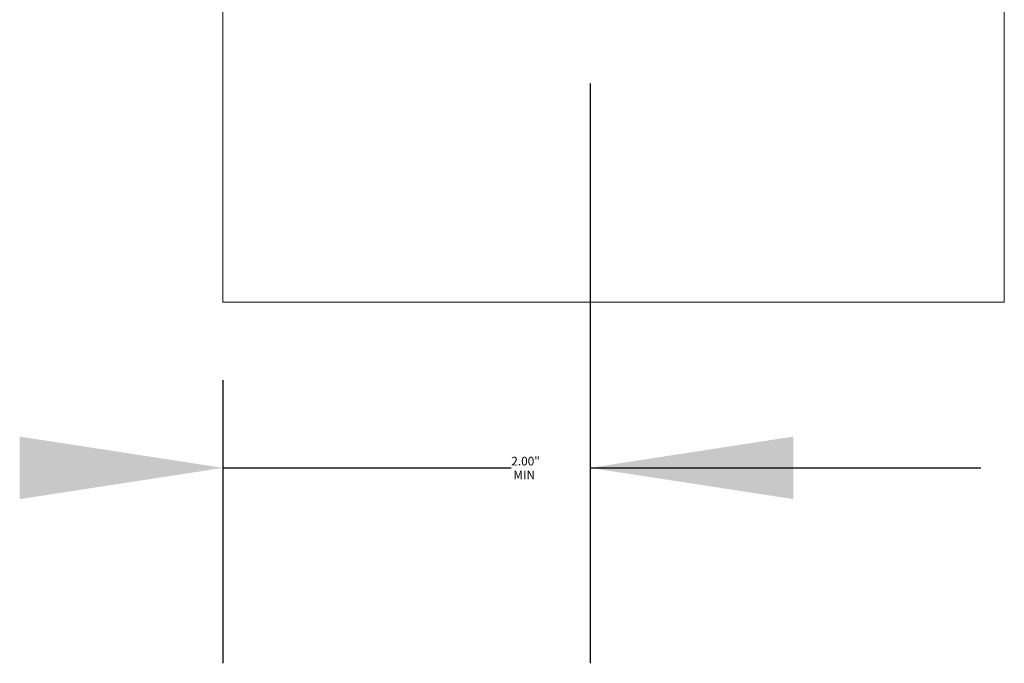
# Paper-space layout 'CAD _ 2' of a CAD drawing. Units: inches. Extents: x -0.4 to 10.8, y 0.2 to 11.2.
# Drawn here: x 9.6 to 10.2, y 2 to 2.4 of the extents above; entities that cross this region are included whole.
import ezdxf

# ---------------------------------------------------------------- set-up
doc = ezdxf.new("R2010")
doc.units = ezdxf.units.IN
doc.header["$MEASUREMENT"] = 0
doc.layers.add('FORMAT', color=7, linetype='Continuous')
doc.styles.add('SLDTEXTSTYLE0', font='GOTHIC.TTF', dxfattribs={"width": 0.913})

# ---------------------------------------------------------------- blocks, each defined once
blk = doc.blocks.new('SW_BLOCK_DIMENSION_5')
at = {"layer": 'FORMAT', "color": 0}
for p, q in [((0.7569, 3.6875), (0.7569, -1.875)), ((-2.7681, 0.8397), (-2.7681, -1.875)), ((-2.7681, 0), (0, 0)), ((0.7569, 0), (4.5069, 0))]:
    blk.add_line(p, q, dxfattribs=at)
for points in [[(-2.7681, 0), (-4.7181, 0.3), (-4.7181, -0.3)], [(0.7569, 0), (2.7069, -0.3), (2.7069, 0.3)]]:
    blk.add_solid(points, dxfattribs=at)
at = {"layer": 'FORMAT', "color": 0, "char_height": 0.08333, "attachment_point": 1, "style": 'SLDTEXTSTYLE0'}
for s, insert in [('2.00"', (0, 0.1064, 0.0039)), ('MIN', (0.0201, -0.026, 0.0039))]:
    blk.add_mtext(s, dxfattribs=dict(at, insert=insert))
blk = doc.blocks.new('Anchoring Options')
at = {"color": 7, "linetype": 'Continuous', "lineweight": 0}
for p, q in [((239.2654, -13.5848), (239.2654, -7.5848)), ((246.7654, -7.5848), (246.7654, -13.5848)), ((246.7654, -13.5848), (239.2654, -13.5848))]:
    blk.add_line(p, q, dxfattribs=at)
at = {"layer": 'FORMAT', "color": 8}
blk.add_blockref('SW_BLOCK_DIMENSION_5', (242.0335, -15.1745), dxfattribs=at)

psp = doc.layouts.new('CAD _ 2')

# ---------------------------------------------------------------- block references
at = {"color": 7, "linetype": 'Continuous', "xscale": 0.06666666666666667, "yscale": 0.06666666666666667, "zscale": 0.06666666666666667}
psp.add_blockref('Anchoring Options', (-6.25891, 3.13048), dxfattribs=at)

doc.saveas('drawing.dxf')
